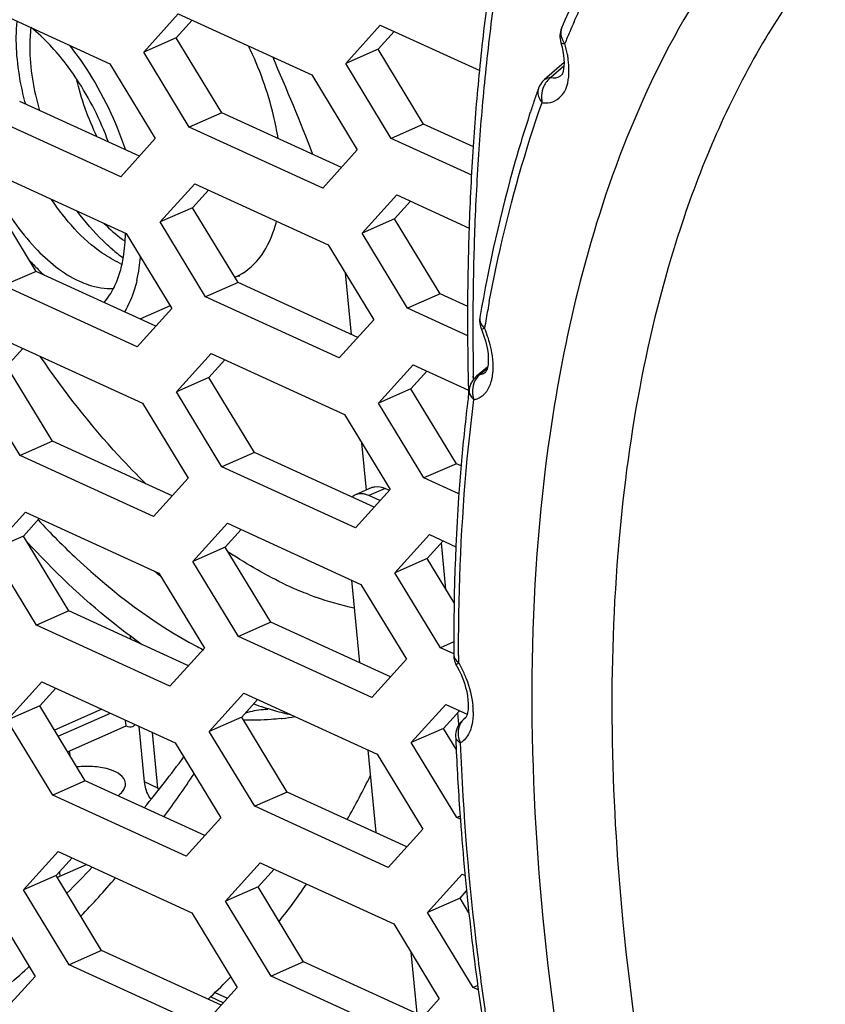
# Model space of a CAD drawing. Units: millimetres. Extents: x -1245 to 2499, y -983 to 1594.
# Drawn here: x 1432 to 1470, y 1015 to 1061 of the extents above; entities that cross this region are included whole.
import ezdxf

# ---------------------------------------------------------------- set-up
doc = ezdxf.new("R2010")
doc.units = ezdxf.units.MM
doc.header["$LTSCALE"] = 46.255
doc.layers.get('0').update_dxf_attribs({"linetype": 'CONTINUOUS'})
doc.layers.add('00_COMPONENTS', color=7, linetype='CONTINUOUS')
doc.layers.add('02___PRT_ALL_AXES', color=7, linetype='CONTINUOUS')

msp = doc.modelspace()

# ---------------------------------------------------------------- linework, layer by layer
at = {"color": 3, "linetype": 'Continuous'}
for p, q in [((1429.908, 1062.294), (1436.238, 1059.396)), ((1437.846, 1059.943), (1439.487, 1061.759)), ((1439.487, 1061.759), (1445.817, 1058.862)), ((1447.425, 1059.409), (1449.065, 1061.225)), ((1449.065, 1061.225), (1453.779, 1059.067)), ((1440.004, 1056.389), (1437.846, 1059.943)), ((1436.238, 1059.396), (1438.396, 1055.842)), ((1449.583, 1055.854), (1447.425, 1059.409)), ((1445.817, 1058.862), (1447.975, 1055.307)), ((1436.756, 1054.026), (1430.426, 1056.923)), ((1446.335, 1053.491), (1440.004, 1056.389)), ((1438.396, 1055.842), (1436.756, 1054.026)), ((1453.401, 1054.106), (1449.583, 1055.854)), ((1447.975, 1055.307), (1446.335, 1053.491)), ((1430.685, 1054.238), (1437.015, 1051.34)), ((1438.623, 1051.888), (1440.263, 1053.704)), ((1440.263, 1053.704), (1446.593, 1050.806)), ((1448.202, 1051.353), (1449.842, 1053.169)), ((1449.842, 1053.169), (1453.285, 1051.593)), ((1440.781, 1048.333), (1438.623, 1051.888)), ((1437.015, 1051.34), (1439.173, 1047.786)), ((1450.36, 1047.798), (1448.202, 1051.353)), ((1446.593, 1050.806), (1448.751, 1047.251)), ((1437.533, 1045.97), (1431.203, 1048.867)), ((1447.111, 1045.435), (1440.781, 1048.333)), ((1453.22, 1046.489), (1450.36, 1047.798)), ((1439.173, 1047.786), (1437.533, 1045.97)), ((1448.751, 1047.251), (1447.111, 1045.435)), ((1431.462, 1046.182), (1437.792, 1043.284)), ((1439.4, 1043.832), (1441.04, 1045.648)), ((1441.04, 1045.648), (1447.37, 1042.75)), ((1448.978, 1043.297), (1450.618, 1045.113)), ((1450.618, 1045.113), (1453.249, 1043.909)), ((1431.98, 1040.811), (1429.822, 1044.366)), ((1441.558, 1040.277), (1439.4, 1043.832)), ((1437.792, 1043.284), (1439.95, 1039.73)), ((1451.136, 1039.742), (1448.978, 1043.297)), ((1447.37, 1042.75), (1449.528, 1039.195)), ((1438.31, 1037.914), (1431.98, 1040.811)), ((1447.888, 1037.379), (1441.558, 1040.277)), ((1439.95, 1039.73), (1438.31, 1037.914)), ((1452.795, 1038.983), (1451.136, 1039.742)), ((1449.528, 1039.195), (1447.888, 1037.379)), ((1430.598, 1036.31), (1432.238, 1038.126)), ((1432.238, 1038.126), (1438.569, 1035.228)), ((1440.177, 1035.776), (1441.817, 1037.592)), ((1441.817, 1037.592), (1448.147, 1034.694)), ((1449.755, 1035.241), (1451.395, 1037.057)), ((1451.395, 1037.057), (1452.651, 1036.482)), ((1432.756, 1032.756), (1430.598, 1036.31)), ((1442.335, 1032.221), (1440.177, 1035.776)), ((1438.569, 1035.228), (1440.727, 1031.674)), ((1451.913, 1031.686), (1449.755, 1035.241)), ((1448.147, 1034.694), (1450.305, 1031.139)), ((1439.086, 1029.858), (1432.756, 1032.756)), ((1448.665, 1029.323), (1442.335, 1032.221)), ((1440.727, 1031.674), (1439.086, 1029.858)), ((1452.55, 1031.395), (1451.913, 1031.686)), ((1450.305, 1031.139), (1448.665, 1029.323)), ((1431.375, 1028.254), (1433.015, 1030.07)), ((1433.015, 1030.07), (1439.345, 1027.172)), ((1440.953, 1027.72), (1442.594, 1029.536)), ((1442.594, 1029.536), (1448.924, 1026.638)), ((1450.532, 1027.185), (1452.172, 1029.001)), ((1452.172, 1029.001), (1453.188, 1028.536)), ((1433.533, 1024.7), (1431.375, 1028.254)), ((1443.111, 1024.165), (1440.953, 1027.72)), ((1439.345, 1027.172), (1441.503, 1023.618)), ((1452.69, 1023.631), (1450.532, 1027.185)), ((1448.924, 1026.638), (1451.082, 1023.083)), ((1439.863, 1021.802), (1433.533, 1024.7)), ((1449.442, 1021.267), (1443.111, 1024.165)), ((1441.503, 1023.618), (1439.863, 1021.802)), ((1452.862, 1023.552), (1452.69, 1023.631)), ((1451.082, 1023.083), (1449.442, 1021.267)), ((1432.152, 1020.198), (1433.792, 1022.014)), ((1433.792, 1022.014), (1440.122, 1019.117)), ((1441.73, 1019.664), (1443.37, 1021.48)), ((1443.37, 1021.48), (1449.7, 1018.582)), ((1451.309, 1019.129), (1452.949, 1020.945)), ((1452.949, 1020.945), (1453.086, 1020.882)), ((1434.31, 1016.644), (1432.152, 1020.198)), ((1430.544, 1019.651), (1432.702, 1016.096)), ((1443.888, 1016.109), (1441.73, 1019.664)), ((1440.122, 1019.117), (1442.28, 1015.562)), ((1453.467, 1015.575), (1451.309, 1019.129)), ((1449.7, 1018.582), (1451.858, 1015.027)), ((1440.64, 1013.746), (1434.31, 1016.644)), ((1432.702, 1016.096), (1431.062, 1014.28)), ((1450.218, 1013.211), (1443.888, 1016.109)), ((1453.712, 1015.462), (1453.467, 1015.575)), ((1442.28, 1015.562), (1440.64, 1013.746)), ((1451.858, 1015.027), (1450.218, 1013.211))]:
    msp.add_line(p, q, dxfattribs=at)
at = {"color": 7, "linetype": 'Continuous'}
for p, q in [((1439.385, 1060.621), (1440.142, 1061.459)), ((1448.963, 1060.087), (1449.72, 1060.925)), ((1439.385, 1060.621), (1437.846, 1059.943)), ((1441.543, 1057.067), (1439.385, 1060.621)), ((1448.963, 1060.087), (1447.425, 1059.409)), ((1451.121, 1056.532), (1448.963, 1060.087)), ((1457.625, 1060.405), (1457.633, 1060.38)), ((1457.633, 1060.38), (1457.687, 1060.177)), ((1457.687, 1060.177), (1457.728, 1059.984)), ((1457.728, 1059.984), (1457.758, 1059.795)), ((1457.758, 1059.795), (1457.776, 1059.614)), ((1457.776, 1059.614), (1457.782, 1059.444)), ((1457.781, 1059.462), (1456.848, 1058.643)), ((1457.734, 1059.025), (1457.705, 1058.936)), ((1457.76, 1059.146), (1457.734, 1059.025)), ((1457.776, 1059.287), (1457.76, 1059.146)), ((1457.782, 1059.444), (1457.776, 1059.287)), ((1457.662, 1058.854), (1457.658, 1058.849)), ((1457.679, 1058.881), (1457.662, 1058.854)), ((1457.682, 1058.887), (1457.679, 1058.881)), ((1457.705, 1058.936), (1457.682, 1058.887)), ((1437.639, 1055.003), (1431.965, 1057.601)), ((1441.543, 1057.067), (1440.004, 1056.389)), ((1447.218, 1054.469), (1441.543, 1057.067)), ((1451.121, 1056.532), (1449.583, 1055.854)), ((1453.479, 1055.453), (1451.121, 1056.532)), ((1432.741, 1049.545), (1430.584, 1053.1)), ((1440.162, 1052.565), (1440.919, 1053.403)), ((1440.162, 1052.565), (1438.623, 1051.888)), ((1442.32, 1049.011), (1440.162, 1052.565)), ((1449.74, 1052.031), (1450.497, 1052.869)), ((1449.74, 1052.031), (1448.202, 1051.353)), ((1451.898, 1048.476), (1449.74, 1052.031)), ((1432.741, 1049.545), (1431.203, 1048.867)), ((1438.416, 1046.947), (1432.741, 1049.545)), ((1442.32, 1049.011), (1440.781, 1048.333)), ((1447.994, 1046.413), (1442.32, 1049.011)), ((1451.898, 1048.476), (1450.36, 1047.798)), ((1453.21, 1047.875), (1451.898, 1048.476)), ((1453.858, 1046.791), (1453.895, 1046.702)), ((1453.895, 1046.702), (1453.98, 1046.477)), ((1453.98, 1046.477), (1454.049, 1046.257)), ((1454.049, 1046.257), (1454.105, 1046.041)), ((1454.105, 1046.041), (1454.146, 1045.831)), ((1431.36, 1045.044), (1432.117, 1045.882)), ((1454.146, 1045.831), (1454.173, 1045.631)), ((1454.173, 1045.631), (1454.186, 1045.443)), ((1433.518, 1041.489), (1431.36, 1045.044)), ((1440.939, 1044.509), (1441.696, 1045.347)), ((1454.154, 1045.006), (1453.63, 1044.568)), ((1454.173, 1045.113), (1454.15, 1044.984)), ((1454.186, 1045.269), (1454.173, 1045.113)), ((1454.186, 1045.443), (1454.186, 1045.269)), ((1450.517, 1043.975), (1451.274, 1044.813)), ((1453.228, 1044.654), (1453.229, 1044.568)), ((1453.234, 1044.651), (1453.234, 1044.565)), ((1454.069, 1044.775), (1454.061, 1044.765)), ((1454.061, 1044.765), (1454.063, 1044.767)), ((1454.092, 1044.813), (1454.069, 1044.775)), ((1454.122, 1044.884), (1454.092, 1044.813)), ((1454.126, 1044.896), (1454.122, 1044.884)), ((1454.15, 1044.984), (1454.126, 1044.896)), ((1440.939, 1044.509), (1439.4, 1043.832)), ((1443.097, 1040.955), (1440.939, 1044.509)), ((1450.517, 1043.975), (1448.978, 1043.297)), ((1452.675, 1040.42), (1450.517, 1043.975)), ((1453.244, 1043.912), (1453.249, 1043.731)), ((1453.249, 1043.909), (1453.256, 1043.727)), ((1433.518, 1041.489), (1431.98, 1040.811)), ((1439.193, 1038.892), (1433.518, 1041.489)), ((1443.097, 1040.955), (1441.558, 1040.277)), ((1448.771, 1038.357), (1443.097, 1040.955)), ((1452.675, 1040.42), (1451.136, 1039.742)), ((1452.899, 1040.318), (1452.675, 1040.42)), ((1432.137, 1036.988), (1432.894, 1037.826)), ((1441.715, 1036.453), (1442.472, 1037.292)), ((1432.137, 1036.988), (1430.598, 1036.31)), ((1434.295, 1033.433), (1432.137, 1036.988)), ((1451.294, 1035.919), (1452.051, 1036.757)), ((1441.715, 1036.453), (1440.177, 1035.776)), ((1443.873, 1032.899), (1441.715, 1036.453)), ((1451.294, 1035.919), (1449.755, 1035.241)), ((1452.567, 1033.821), (1451.294, 1035.919)), ((1434.295, 1033.433), (1432.756, 1032.756)), ((1439.97, 1030.836), (1434.295, 1033.433)), ((1443.873, 1032.899), (1442.335, 1032.221)), ((1449.548, 1030.301), (1443.873, 1032.899)), ((1452.551, 1031.967), (1451.913, 1031.686)), ((1452.682, 1030.833), (1452.696, 1030.81)), ((1452.696, 1030.81), (1452.8, 1030.614)), ((1452.8, 1030.614), (1452.894, 1030.415)), ((1452.894, 1030.415), (1452.978, 1030.212)), ((1452.978, 1030.212), (1453.051, 1030.008)), ((1432.914, 1028.932), (1433.671, 1029.77)), ((1453.051, 1030.008), (1453.113, 1029.806)), ((1453.113, 1029.806), (1453.162, 1029.606)), ((1453.162, 1029.606), (1453.2, 1029.411)), ((1442.492, 1028.397), (1443.249, 1029.236)), ((1453.2, 1029.411), (1453.224, 1029.224)), ((1453.224, 1029.224), (1453.237, 1029.048)), ((1432.914, 1028.932), (1431.375, 1028.254)), ((1435.072, 1025.377), (1432.914, 1028.932)), ((1452.07, 1027.863), (1452.827, 1028.701)), ((1453.227, 1028.738), (1453.208, 1028.613)), ((1453.237, 1028.885), (1453.227, 1028.738)), ((1453.237, 1029.048), (1453.237, 1028.885)), ((1442.492, 1028.397), (1440.953, 1027.72)), ((1444.65, 1024.843), (1442.492, 1028.397)), ((1453.106, 1028.362), (1453.026, 1028.3)), ((1453.113, 1028.362), (1453.108, 1028.356)), ((1453.108, 1028.356), (1453.11, 1028.357)), ((1453.129, 1028.386), (1453.113, 1028.362)), ((1453.154, 1028.435), (1453.129, 1028.386)), ((1453.182, 1028.512), (1453.154, 1028.435)), ((1453.208, 1028.613), (1453.182, 1028.512)), ((1452.07, 1027.863), (1450.532, 1027.185)), ((1452.665, 1026.884), (1452.07, 1027.863)), ((1435.072, 1025.377), (1433.533, 1024.7)), ((1440.746, 1022.78), (1435.072, 1025.377)), ((1444.65, 1024.843), (1443.111, 1024.165)), ((1450.325, 1022.245), (1444.65, 1024.843)), ((1452.851, 1023.702), (1452.69, 1023.631)), ((1433.691, 1020.876), (1434.448, 1021.714)), ((1443.269, 1020.341), (1444.026, 1021.18)), ((1433.691, 1020.876), (1432.152, 1020.198)), ((1435.848, 1017.321), (1433.691, 1020.876)), ((1443.269, 1020.341), (1441.73, 1019.664)), ((1445.427, 1016.787), (1443.269, 1020.341)), ((1452.847, 1019.807), (1451.309, 1019.129)), ((1452.847, 1019.807), (1453.156, 1020.149)), ((1453.265, 1019.119), (1452.847, 1019.807)), ((1435.848, 1017.321), (1434.31, 1016.644)), ((1441.523, 1014.724), (1435.848, 1017.321)), ((1445.427, 1016.787), (1443.888, 1016.109)), ((1451.101, 1014.189), (1445.427, 1016.787)), ((1453.685, 1015.671), (1453.467, 1015.575))]:
    msp.add_line(p, q, dxfattribs=at)
at = {"color": 9, "linetype": 'Continuous'}
for p, q in [((1457.776, 1059.284), (1457.154, 1058.744)), ((1457.776, 1059.284), (1457.493, 1059.039)), ((1453.479, 1044.424), (1453.476, 1044.572)), ((1453.486, 1044.419), (1453.485, 1044.567)), ((1454.137, 1044.936), (1453.799, 1044.655)), ((1454.009, 1044.83), (1453.799, 1044.655)), ((1454.137, 1044.936), (1454.009, 1044.83)), ((1453.279, 1043.927), (1453.279, 1043.926)), ((1453.026, 1028.3), (1453.06, 1028.324)), ((1453.107, 1028.36), (1453.06, 1028.324)), ((1453.06, 1028.324), (1453.109, 1028.357)), ((1452.638, 1027.468), (1452.638, 1027.466))]:
    msp.add_line(p, q, dxfattribs=at)
at = {"color": 7, "linetype": 'Continuous'}
for centre, radius, start, end in [((1558.627, 1048.75), 105.371, 172.32202, 174.37482), ((1565.772, 1048.042), 112.551, 174.37251, 176.21992), ((1457.514, 1057.888), 1.006, 138.9394, 157.951), ((1457.509, 1057.89), 1.001, 131.2879, 138.8773), ((1510.87, 1039.095), 57.575, 160.59576, 161.1704), ((1457.512, 1057.89), 1.004, 158.0175, 160.5895), ((1511.838, 1038.765), 58.598, 161.17049, 161.772), ((1572.868, 1047.573), 119.662, 176.21993, 178.07133), ((1580.242, 1047.322), 127.04, 178.07004, 179.74832), ((1586.944, 1047.286), 133.742, 179.74563, 181.12761), ((1590.474, 1047.344), 137.273, 181.15874, 181.30207), ((1454.276, 1043.796), 1.007, 129.9681, 146.5172), ((1591.081, 1047.357), 137.88, 181.30206, 181.43204), ((1454.273, 1043.801), 1.001, 157.7963, 169.0846), ((1454.271, 1043.8), 1, 146.5675, 157.7644), ((1536.903, 1033.273), 84.299, 172.73942, 173.03443), ((1454.28, 1043.799), 1.008, 169.0888, 172.8008), ((1453.632, 1027.51), 0.994, 148.2731, 155.2943), ((1453.651, 1027.508), 1.014, 176.594, 182.3236), ((1568.224, 1032.086), 115.679, 182.28799, 182.44069)]:
    msp.add_arc(centre, radius, start, end, dxfattribs=at)
at = {"color": 9, "linetype": 'Continuous'}
for centre, radius, start, end in [((1557.05, 1048.464), 103.534, 172.10117, 174.18789), ((1503.868, 1041.179), 49.887, 156.1035, 156.6994), ((1504.688, 1040.827), 50.779, 156.6996, 157.3835), ((1453.009, 1058.905), 5.019, 10.613, 16.7848), ((1453.533, 1059.007), 4.485, 7.9783, 10.5658), ((1453.776, 1059.042), 4.239, 7.2296, 7.9618), ((1564.278, 1047.723), 110.801, 174.1854, 176.06001), ((1457.282, 1059.289), 0.575, 304.9535, 310.5655), ((1571.434, 1047.23), 117.973, 176.05992, 177.93588), ((1578.572, 1046.968), 125.116, 177.9334, 179.50413), ((1582.266, 1046.92), 128.81, 179.49709, 179.62503), ((1527.677, 1034.226), 74.744, 169.29222, 169.9218), ((1583.872, 1046.912), 130.416, 179.80288, 180.0505), ((1582.937, 1046.915), 129.481, 179.62507, 179.80279), ((1454.718, 1047.6), 1.035, 223.203, 226.6046), ((1528.898, 1034.008), 75.984, 169.92103, 170.27121), ((1586.227, 1046.918), 132.771, 180.0522, 180.87142), ((1450.385, 1044.982), 4.035, 4.4013, 7.9973), ((1450.683, 1045.007), 3.736, 3.2723, 4.3682), ((1450.894, 1045.018), 3.524, 0.5047, 3.2893), ((1588.344, 1046.946), 134.888, 180.86962, 181.00855), ((1454.323, 1043.977), 0.858, 134.4228, 141.2149), ((1453.713, 1045.182), 0.54, 303.9279, 310.1169), ((1454.688, 1043.863), 1.253, 182.9714, 193.4719), ((1454.542, 1043.828), 1.103, 193.4826, 199.4091), ((1453.352, 1044.365), 0.916, 279.4306, 289.102), ((1559.882, 1031.57), 107.103, 180.13016, 180.30913), ((1448.041, 1028.272), 5.464, 26.8384, 29.8508), ((1447.937, 1028.218), 5.582, 23.9418, 26.8469), ((1448.003, 1028.247), 5.509, 21.0452, 23.9493), ((1449.899, 1028.614), 3.571, 0.4082, 5.0501), ((1453.605, 1027.675), 0.852, 156.5173, 163.396), ((1453.849, 1027.647), 1.091, 199.9658, 205.9473)]:
    msp.add_arc(centre, radius, start, end, dxfattribs=at)
for points, knots in [([(1485.376, 1074.189), (1482.916, 1073.673), (1478.068, 1071.891), (1471.793, 1067.044), (1466.765, 1060.279), (1464.427, 1054.939), (1463.454, 1052.065)], [0, 0, 0, 0, 0.231527, 0.467326, 0.720457, 1, 1, 1, 1]), ([(1458.258, 1061.388), (1458.556, 1062.061), (1459.767, 1064.637), (1461.218, 1067.103), (1462.436, 1068.825)], [0, 0, 0, 0, 0.258756, 1, 1, 1, 1]), ([(1466.868, 1066.439), (1465.899, 1065.262), (1462.056, 1059.868), (1459.656, 1053.545), (1458.429, 1048.615)], [0, 0, 0, 0, 0.230858, 1, 1, 1, 1]), ([(1457.737, 1060.462), (1457.749, 1060.444), (1457.773, 1060.407), (1457.8, 1060.372), (1457.814, 1060.354)], [0, 0, 0, 0, 0.495107, 1, 1, 1, 1]), ([(1457.626, 1060.405), (1457.64, 1060.366), (1457.729, 1060.357), (1457.79, 1060.354), (1457.814, 1060.354)], [0, 0, 0, 0, 0.63972, 1, 1, 1, 1]), ([(1456.906, 1057.535), (1457.205, 1057.526), (1457.926, 1057.924), (1458.01, 1058.686), (1458.012, 1059.082)], [0, 0, 0, 0, 0.430381, 1, 1, 1, 1]), ([(1456.565, 1058.223), (1456.508, 1058.063), (1456.556, 1057.793), (1456.695, 1057.602), (1456.739, 1057.552)], [0, 0, 0, 0, 0.720092, 1, 1, 1, 1]), ([(1456.72, 1057.662), (1456.722, 1057.643), (1456.728, 1057.606), (1456.735, 1057.57), (1456.739, 1057.552)], [0, 0, 0, 0, 0.507724, 1, 1, 1, 1]), ([(1454.235, 1048.113), (1454.391, 1048.941), (1455.051, 1052.131), (1455.937, 1055.275), (1456.739, 1057.552)], [0, 0, 0, 0, 0.258707, 1, 1, 1, 1]), ([(1456.739, 1057.552), (1456.767, 1057.547), (1456.822, 1057.54), (1456.878, 1057.536), (1456.906, 1057.535)], [0, 0, 0, 0, 0.506163, 1, 1, 1, 1]), ([(1463.454, 1052.065), (1461.78, 1047.124), (1459.748, 1035.998), (1459.98, 1024.76), (1460.553, 1018.821)], [0, 0, 0, 0, 0.466514, 1, 1, 1, 1]), ([(1458.429, 1048.615), (1457.876, 1046.393), (1456.001, 1036.587), (1456.042, 1026.481), (1456.776, 1018.837)], [0, 0, 0, 0, 0.229706, 1, 1, 1, 1]), ([(1453.858, 1046.792), (1453.871, 1046.784), (1453.925, 1046.829), (1453.971, 1046.834), (1454.007, 1046.848)], [0, 0, 0, 0, 0.278261, 1, 1, 1, 1]), ([(1453.799, 1044.655), (1453.786, 1044.645), (1453.76, 1044.624), (1453.735, 1044.602), (1453.723, 1044.59)], [0, 0, 0, 0, 0.492039, 1, 1, 1, 1]), ([(1454.133, 1043.883), (1454.236, 1044.036), (1454.33, 1044.279), (1454.378, 1044.528), (1454.389, 1044.597)], [0, 0, 0, 0, 0.725921, 1, 1, 1, 1]), ([(1453.279, 1043.926), (1453.264, 1043.801), (1453.34, 1043.616), (1453.464, 1043.494), (1453.502, 1043.462)], [0, 0, 0, 0, 0.713888, 1, 1, 1, 1]), ([(1454.03, 1043.752), (1454.049, 1043.772), (1454.085, 1043.815), (1454.117, 1043.86), (1454.133, 1043.883)], [0, 0, 0, 0, 0.493603, 1, 1, 1, 1]), ([(1452.779, 1031.327), (1452.777, 1032.372), (1452.827, 1036.425), (1453.122, 1040.477), (1453.502, 1043.462)], [0, 0, 0, 0, 0.257852, 1, 1, 1, 1]), ([(1452.55, 1031.326), (1452.55, 1031.229), (1452.636, 1031.095), (1452.746, 1031.015), (1452.78, 1030.992)], [0, 0, 0, 0, 0.701454, 1, 1, 1, 1]), ([(1452.683, 1030.833), (1452.665, 1030.869), (1452.725, 1030.934), (1452.763, 1030.976), (1452.78, 1030.992)], [0, 0, 0, 0, 0.630728, 1, 1, 1, 1]), ([(1452.638, 1027.466), (1452.642, 1027.377), (1452.729, 1027.257), (1452.834, 1027.188), (1452.868, 1027.169)], [0, 0, 0, 0, 0.70043, 1, 1, 1, 1]), ([(1454.155, 1013.697), (1453.986, 1014.838), (1453.38, 1019.31), (1453.002, 1023.813), (1452.868, 1027.169)], [0, 0, 0, 0, 0.255761, 1, 1, 1, 1]), ([(1456.776, 1018.837), (1457.546, 1010.885), (1460.728, 994.687), (1466.43, 979.22), (1469.934, 971.56)], [0, 0, 0, 0, 0.48677, 1, 1, 1, 1]), ([(1460.553, 1018.821), (1461.355, 1010.501), (1464.824, 993.569), (1474.238, 969.394), (1487.261, 947.402), (1498.254, 934.72), (1504.168, 929.371)], [0, 0, 0, 0, 0.247239, 0.507713, 0.764141, 1, 1, 1, 1])]:
    msp.add_open_spline(points, degree=3, knots=knots, dxfattribs=at)
at = {"color": 7, "linetype": 'Continuous'}
for points, knots in [([(1461.794, 1068.876), (1461.398, 1068.283), (1459.828, 1065.79), (1458.518, 1063.138), (1457.66, 1061.078)], [0, 0, 0, 0, 0.242205, 1, 1, 1, 1]), ([(1456.18, 1057.095), (1455.927, 1056.326), (1454.946, 1053.128), (1454.219, 1049.855), (1453.79, 1047.356)], [0, 0, 0, 0, 0.241899, 1, 1, 1, 1]), ([(1453.226, 1043.496), (1453.106, 1042.518), (1452.684, 1038.475), (1452.533, 1034.405), (1452.55, 1031.325)], [0, 0, 0, 0, 0.242463, 1, 1, 1, 1]), ([(1452.651, 1027.16), (1452.698, 1026.057), (1452.955, 1021.544), (1453.462, 1017.047), (1453.968, 1013.669)], [0, 0, 0, 0, 0.244286, 1, 1, 1, 1])]:
    msp.add_open_spline(points, degree=3, knots=knots, dxfattribs=at)
for points in [[(1457.66, 1061.078), (1457.574, 1060.871), (1457.56, 1060.62), (1457.625, 1060.405)], [(1453.791, 1047.357), (1453.759, 1047.17), (1453.782, 1046.966), (1453.858, 1046.791)], [(1452.55, 1031.326), (1452.551, 1031.156), (1452.598, 1030.98), (1452.682, 1030.833)], [(1453.026, 1028.3), (1452.932, 1028.227), (1452.849, 1028.135), (1452.786, 1028.033)], [(1452.729, 1027.926), (1452.677, 1027.814), (1452.646, 1027.691), (1452.639, 1027.568)]]:
    msp.add_open_spline(points, degree=3, dxfattribs=at)
at = {"color": 9, "linetype": 'Continuous'}
for points in [[(1457.66, 1061.077), (1457.58, 1060.887), (1457.629, 1060.638), (1457.737, 1060.462)], [(1458.012, 1059.082), (1458.013, 1059.247), (1458.002, 1059.412), (1457.981, 1059.576)], [(1457.154, 1058.744), (1457.01, 1058.641), (1456.898, 1058.49), (1456.823, 1058.329)], [(1456.851, 1058.64), (1456.932, 1058.71), (1457.047, 1058.746), (1457.154, 1058.744)], [(1457.154, 1058.744), (1457.304, 1058.705), (1457.485, 1058.729), (1457.612, 1058.818)], [(1456.823, 1058.329), (1456.759, 1058.192), (1456.724, 1058.039), (1456.714, 1057.888)], [(1456.714, 1057.888), (1456.71, 1057.813), (1456.711, 1057.737), (1456.72, 1057.662)], [(1453.79, 1047.356), (1453.762, 1047.193), (1453.85, 1047.012), (1453.963, 1046.892)], [(1454.276, 1046.066), (1454.207, 1046.333), (1454.116, 1046.595), (1454.007, 1046.848)], [(1454.381, 1045.543), (1454.356, 1045.719), (1454.321, 1045.894), (1454.276, 1046.066)], [(1454.389, 1044.597), (1454.411, 1044.746), (1454.42, 1044.898), (1454.418, 1045.049)], [(1453.632, 1044.565), (1453.68, 1044.606), (1453.738, 1044.638), (1453.799, 1044.655)], [(1453.799, 1044.655), (1453.875, 1044.663), (1453.951, 1044.691), (1454.014, 1044.734)], [(1453.499, 1044.24), (1453.448, 1044.1), (1453.429, 1043.947), (1453.437, 1043.798)], [(1453.655, 1044.515), (1453.589, 1044.433), (1453.536, 1044.338), (1453.499, 1044.24)], [(1453.652, 1043.5), (1453.795, 1043.55), (1453.928, 1043.64), (1454.03, 1043.752)], [(1453.145, 1030.226), (1453.304, 1029.811), (1453.417, 1029.371), (1453.456, 1028.929)], [(1452.924, 1028.186), (1452.884, 1028.134), (1452.85, 1028.076), (1452.824, 1028.015)], [(1453.06, 1028.324), (1453.008, 1028.285), (1452.963, 1028.238), (1452.924, 1028.186)], [(1453.469, 1028.64), (1453.471, 1028.431), (1453.452, 1028.22), (1453.406, 1028.017)], [(1452.789, 1027.919), (1452.758, 1027.817), (1452.748, 1027.708), (1452.755, 1027.602)], [(1453.406, 1028.017), (1453.377, 1027.893), (1453.337, 1027.77), (1453.283, 1027.655)], [(1452.755, 1027.602), (1452.761, 1027.491), (1452.785, 1027.379), (1452.823, 1027.274)], [(1453.283, 1027.655), (1453.192, 1027.462), (1453.05, 1027.28), (1452.868, 1027.169)]]:
    msp.add_open_spline(points, degree=3, dxfattribs=at)
at = {"layer": '00_COMPONENTS', "color": 7, "linetype": 'Continuous'}
for p, q in [((1442.166, 1049.264), (1442.211, 1049.284)), ((1437.675, 1047.287), (1439.114, 1047.92)), ((1448.664, 1039.285), (1447.894, 1038.946)), ((1449.507, 1039.149), (1449.297, 1039.245)), ((1437.235, 1032.087), (1437.221, 1032.236)), ((1435.858, 1028.769), (1433.613, 1027.78)), ((1437.01, 1027.979), (1436.983, 1028.254)), ((1434.234, 1026.757), (1437.01, 1027.979)), ((1437.887, 1025.321), (1437.633, 1027.956)), ((1434.318, 1026.793), (1434.338, 1026.585)), ((1433.732, 1020.781), (1435.136, 1021.399)), ((1433.849, 1021.051), (1433.869, 1020.841)), ((1432.347, 1016.503), (1432.417, 1016.565)), ((1432.349, 1016.498), (1432.419, 1016.562)), ((1441.002, 1015.137), (1441.634, 1014.847)), ((1441.215, 1015.335), (1441.823, 1015.056))]:
    msp.add_line(p, q, dxfattribs=at)
at = {"layer": '00_COMPONENTS', "color": 9, "linetype": 'Continuous'}
for p, q in [((1449.297, 1039.245), (1448.528, 1038.906)), ((1452.179, 1034.461), (1451.966, 1036.664)), ((1438.658, 1035.081), (1438.607, 1035.119)), ((1438.658, 1035.079), (1438.607, 1035.119)), ((1452.797, 1028.049), (1452.743, 1028.608)), ((1438.52, 1025.032), (1437.887, 1025.321))]:
    msp.add_line(p, q, dxfattribs=at)
at = {"layer": '00_COMPONENTS', "color": 3, "linetype": 'Continuous'}
for p, q in [((1449.051, 1038.667), (1448.528, 1038.906)), ((1447.704, 1034.896), (1448.083, 1030.972)), ((1433.787, 1027.493), (1436.263, 1028.583)), ((1438.52, 1025.032), (1438.266, 1027.666)), ((1448.481, 1026.84), (1448.86, 1022.916))]:
    msp.add_line(p, q, dxfattribs=at)
at = {"layer": '00_COMPONENTS', "color": 9, "linetype": 'Continuous'}
for centre, radius, start, end in [((1438.28, 1053.412), 6.052, 342.1351, 345.7743), ((1454.837, 1055.452), 23.187, 235.8795, 236.6412), ((1456.957, 1058.233), 29.512, 230.9434, 231.3646), ((1456.755, 1057.982), 29.19, 231.365, 231.557), ((1451.162, 1048.468), 15.278, 248.9414, 250.2523), ((1442.778, 1042.712), 14.468, 276.2682, 276.4752), ((1442.593, 1044.259), 16.026, 276.5091, 278.7382)]:
    msp.add_arc(centre, radius, start, end, dxfattribs=at)
at = {"layer": '00_COMPONENTS', "color": 7, "linetype": 'Continuous'}
for centre, radius, start, end in [((1440.918, 1056.512), 6.809, 233.0517, 234.5285), ((1441.759, 1056.894), 8.3, 229.3106, 233.9479), ((1429.441, 1050.907), 8.28, 351.6619, 355.2731), ((1440.25, 1057.27), 10.637, 222.6251, 225.8342), ((1438.623, 1054.065), 4.555, 245.3993, 246.6534), ((1431.381, 1051.096), 5.572, 343.7809, 347.4335), ((1430.513, 1050.747), 7.197, 346.9049, 351.683), ((1439.853, 1056.868), 10.073, 225.8606, 226.1158), ((1439.581, 1056.583), 9.678, 226.1028, 228.2945), ((1442.525, 1048.569), 0.782, 105.8309, 113.7276), ((1449.812, 1049.586), 20.181, 242.1293, 243.1202), ((1448.533, 1044.564), 16.477, 250.6226, 252.4095), ((1448.364, 1044.037), 15.923, 252.4157, 253.1492), ((1448.273, 1043.738), 15.61, 253.1492, 253.9049), ((1448.143, 1043.282), 15.136, 253.9006, 255.5124), ((1444.354, 1022.717), 6.105, 103.9596, 106.1166), ((1448.023, 1042.824), 14.663, 255.5165, 256.3742), ((1447.949, 1042.519), 14.349, 256.374, 257.3128), ((1392.345, 1061.388), 58.851, 320.67485, 323.65501), ((1395.606, 1055.441), 53.627, 323.664, 326.327), ((1409.333, 1045.118), 43.841, 330.5104, 333.5977), ((1396.72, 1057.608), 53.067, 314.9307, 316.7924), ((1400.614, 1051.487), 47.243, 316.4635, 319.4417), ((1415.73, 1041.138), 36.301, 321.8211, 325.2919), ((1403.577, 1048.49), 43.026, 310.0707, 311.9668), ((1419.464, 1037.934), 31.378, 313.3663, 315.8315), ((1419.874, 1037.506), 30.784, 313.0393, 313.3592)]:
    msp.add_arc(centre, radius, start, end, dxfattribs=at)
at = {"layer": '00_COMPONENTS', "color": 3, "linetype": 'Continuous'}
for centre, radius, start, end in [((1448.054, 1037.874), 1.136, 65.3274, 71.3519), ((1440.466, 1025.219), 1.954, 185.4969, 188.6713)]:
    msp.add_arc(centre, radius, start, end, dxfattribs=at)
at = {"layer": '00_COMPONENTS', "color": 7, "linetype": 'Continuous'}
for points, knots in [([(1432.248, 1057.47), (1432.156, 1057.813), (1431.859, 1059.103), (1431.749, 1060.446), (1431.838, 1061.412)], [0, 0, 0, 0, 0.267814, 1, 1, 1, 1]), ([(1432.494, 1061.111), (1432.458, 1060.811), (1432.388, 1059.483), (1432.621, 1058.151), (1432.909, 1057.168)], [0, 0, 0, 0, 0.228135, 1, 1, 1, 1]), ([(1434.661, 1058.678), (1434.502, 1058.918), (1433.875, 1059.8), (1433.13, 1060.605), (1432.512, 1061.107)], [0, 0, 0, 0, 0.265379, 1, 1, 1, 1]), ([(1434.311, 1060.281), (1434.596, 1059.924), (1435.699, 1058.392), (1436.525, 1056.664), (1436.976, 1055.308)], [0, 0, 0, 0, 0.242443, 1, 1, 1, 1]), ([(1430.871, 1053.258), (1431.365, 1052.324), (1432.464, 1050.71), (1434.002, 1049.442), (1434.803, 1049.076)], [0, 0, 0, 0, 0.545302, 1, 1, 1, 1]), ([(1436.726, 1049.923), (1436.43, 1050.059), (1435.139, 1050.822), (1434.127, 1051.986), (1433.479, 1052.956)], [0, 0, 0, 0, 0.218476, 1, 1, 1, 1]), ([(1436.348, 1050.6), (1436.201, 1050.727), (1435.598, 1051.278), (1435.063, 1051.901), (1434.691, 1052.4)], [0, 0, 0, 0, 0.237671, 1, 1, 1, 1]), ([(1436.819, 1049.884), (1436.844, 1049.998), (1436.937, 1050.478), (1436.976, 1050.968), (1436.983, 1051.341)], [0, 0, 0, 0, 0.237777, 1, 1, 1, 1]), ([(1442.312, 1049.321), (1442.328, 1049.325), (1442.358, 1049.333), (1442.388, 1049.338), (1442.401, 1049.34)], [0, 0, 0, 0, 0.565991, 1, 1, 1, 1]), ([(1434.803, 1049.076), (1434.939, 1049.013), (1435.452, 1048.808), (1436.015, 1048.711), (1436.417, 1048.739)], [0, 0, 0, 0, 0.271919, 1, 1, 1, 1]), ([(1437.522, 1049.116), (1437.49, 1048.977), (1437.351, 1048.46), (1437.141, 1047.96), (1436.938, 1047.623)], [0, 0, 0, 0, 0.266399, 1, 1, 1, 1]), ([(1448.664, 1039.285), (1448.709, 1039.305), (1448.918, 1039.367), (1449.146, 1039.314), (1449.297, 1039.245)], [0, 0, 0, 0, 0.23024, 1, 1, 1, 1]), ([(1432.836, 1037.757), (1433.428, 1037.119), (1435.695, 1034.832), (1438.298, 1032.845), (1440.378, 1031.746)], [0, 0, 0, 0, 0.270173, 1, 1, 1, 1]), ([(1437.776, 1031.83), (1437.299, 1032.168), (1435.332, 1033.654), (1433.543, 1035.368), (1432.275, 1036.756)], [0, 0, 0, 0, 0.237109, 1, 1, 1, 1]), ([(1436.982, 1025.27), (1436.952, 1025.585), (1436.308, 1025.941), (1435.506, 1026.062), (1434.957, 1026.062), (1434.672, 1026.036)], [0, 0, 0, 0, 0.371069, 0.665157, 1, 1, 1, 1]), ([(1436.627, 1024.666), (1436.685, 1024.71), (1436.864, 1024.862), (1436.998, 1025.105), (1436.982, 1025.27)], [0, 0, 0, 0, 0.306306, 1, 1, 1, 1]), ([(1438.18, 1024.517), (1438.139, 1024.57), (1437.984, 1024.814), (1437.908, 1025.102), (1437.887, 1025.321)], [0, 0, 0, 0, 0.235127, 1, 1, 1, 1])]:
    msp.add_open_spline(points, degree=3, knots=knots, dxfattribs=at)
at = {"layer": '00_COMPONENTS', "color": 9, "linetype": 'Continuous'}
for points, knots in [([(1444.223, 1055.84), (1444.164, 1056.209), (1443.859, 1057.719), (1443.328, 1059.182), (1442.822, 1060.234)], [0, 0, 0, 0, 0.242288, 1, 1, 1, 1]), ([(1442.211, 1049.284), (1442.634, 1049.471), (1443.44, 1050.128), (1443.877, 1051.049), (1444.041, 1051.555)], [0, 0, 0, 0, 0.465022, 1, 1, 1, 1]), ([(1437.964, 1039.448), (1437.516, 1039.887), (1435.695, 1041.771), (1434.078, 1043.847), (1432.958, 1045.493)], [0, 0, 0, 0, 0.239792, 1, 1, 1, 1]), ([(1445.673, 1034.21), (1445.373, 1034.326), (1444.128, 1034.85), (1442.946, 1035.52), (1442.087, 1036.085)], [0, 0, 0, 0, 0.238093, 1, 1, 1, 1]), ([(1444.358, 1028.331), (1444.2, 1028.313), (1443.611, 1028.259), (1443.02, 1028.238), (1442.588, 1028.248)], [0, 0, 0, 0, 0.268921, 1, 1, 1, 1])]:
    msp.add_open_spline(points, degree=3, knots=knots, dxfattribs=at)
at = {"layer": '00_COMPONENTS', "color": 7, "linetype": 'Continuous'}
for points in [[(1435.641, 1055.917), (1435.216, 1056.796), (1434.881, 1057.725), (1434.658, 1058.676)], [(1436.178, 1055.674), (1435.79, 1056.727), (1435.281, 1057.743), (1434.661, 1058.678)], [(1435.976, 1051.812), (1436.241, 1051.547), (1436.524, 1051.296), (1436.825, 1051.07)], [(1436.438, 1048.784), (1436.559, 1049.026), (1436.655, 1049.281), (1436.731, 1049.54)], [(1435.964, 1048.067), (1436.153, 1048.282), (1436.311, 1048.527), (1436.438, 1048.784)], [(1443.734, 1028.757), (1443.447, 1028.757), (1443.16, 1028.711), (1442.881, 1028.642)], [(1437.01, 1027.979), (1437.106, 1027.935), (1437.23, 1027.916), (1437.326, 1027.959)], [(1437.326, 1027.959), (1437.37, 1027.978), (1437.409, 1028.008), (1437.439, 1028.044)]]:
    msp.add_open_spline(points, degree=3, dxfattribs=at)
at = {"layer": '00_COMPONENTS', "color": 3, "linetype": 'Continuous'}
msp.add_open_spline([(1447.894, 1038.946), (1447.833, 1038.919), (1447.776, 1038.881), (1447.727, 1038.835)], degree=3, dxfattribs=at)
msp.add_open_spline([(1448.417, 1038.95), (1448.371, 1038.965), (1448.201, 1039.011), (1448.012, 1038.998), (1447.894, 1038.946)], degree=3, knots=[0, 0, 0, 0, 0.274516, 1, 1, 1, 1], dxfattribs=at)
at = {"layer": '00_COMPONENTS', "color": 9, "linetype": 'Continuous'}
msp.add_open_spline([(1447.833, 1033.569), (1447.211, 1033.697), (1446.598, 1033.874), (1446, 1034.088)], degree=3, dxfattribs=at)
at = {"layer": '02___PRT_ALL_AXES', "color": 7, "linetype": 'Continuous'}
for p, q in [((1447.403, 1049.473), (1447.684, 1046.555)), ((1448.179, 1041.417), (1448.396, 1039.167)), ((1450.51, 1017.249), (1450.791, 1014.331))]:
    msp.add_line(p, q, dxfattribs=at)
msp.add_arc((1337.527, 1013.158), 116.175, 21.15841, 23.6256, dxfattribs=at)

doc.saveas('drawing.dxf')
